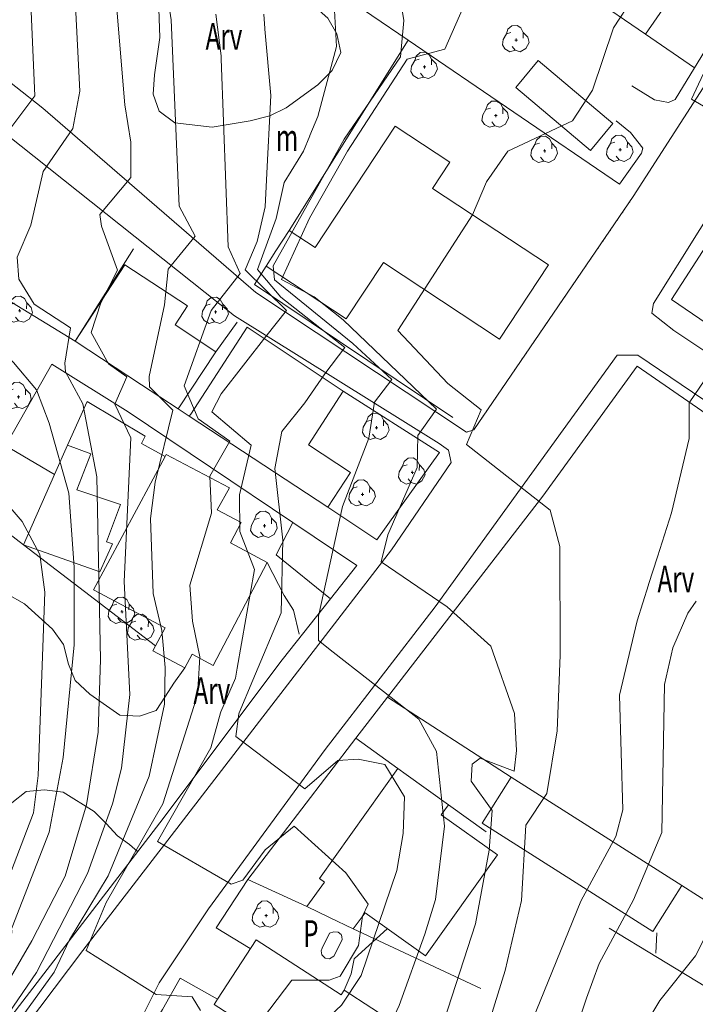
# Model space of a CAD drawing. Extents: x 733349 to 1468426, y 6941959 to 13886275.
# Drawn here: x 733723 to 733799, y 6942249 to 6942360 of the extents above; entities that cross this region are included whole.
import ezdxf

# ---------------------------------------------------------------- set-up
doc = ezdxf.new("R2010")
doc.units = 0
doc.header["$MEASUREMENT"] = 0
doc.linetypes.add('DOT', pattern=[0.25, 0, -0.25])
for name, color, linetype in [('CERCAS_MUROS', 7, 'Continuous'), ('CURV_INTER_TOP', 7, 'Continuous'), ('CURV_INTER_TOP (Construction)', 7, 'Continuous'), ('PISC_POCO_TOP', 7, 'Continuous'), ('VEGETACAO_TOP', 7, 'Continuous')]:
    doc.layers.add(name, color=color, linetype=linetype)
for name, color, linetype, lineweight in [('CURV_MESTRA_TOP', 7, 'Continuous', 0), ('EDIF_RES_TOP', 7, 'Continuous', 0), ('VIAS', 7, 'Continuous', 0)]:
    doc.layers.add(name, color=color, linetype=linetype, lineweight=lineweight)
doc.styles.add('Style-CHAR_FAST_FONT', font='CHAR_FAST_FONT.shx')

# ---------------------------------------------------------------- blocks, each defined once
blk = doc.blocks.new('25')
at = {"layer": 'VEGETACAO_TOP', "color": 62, "linetype": 'Continuous', "lineweight": 0}
for p, q in [((0.1999981366097927, -1.799983248114586), (0.09999906830489635, 1.599985092878342)), ((-1.199988825246692, -0.0999990701675415), (1.599985098466277, -0.0999990701675415))]:
    blk.add_line(p, q, dxfattribs=at)
at = {"layer": 'VEGETACAO_TOP', "color": 62, "linetype": 'Continuous', "lineweight": 0, "flags": 128}
for points in [[(7.999925494194031, 2.099980443716049), (8.199923631735146, 8.599919900298119), (5.399949708022177, 13.59987333416939), (1.09998975507915, 16.29984818398952), (-4.599957160651684, 15.99985098838806), (-9.199914319440722, 12.09988731145859), (-10.89989848714322, 6.899935737252235)], [(-5.79994598403573, 8.499920830130577), (-10.89989848714322, 6.899935737252235), (-14.59986402839422, 0.6999934762716293), (-15.39985657855868, -5.399949714541435), (-12.69988172408193, -9.899907812476158), (-6.899935740046203, -13.09987799823284), (-0.9999906877055764, -11.4998929053545)], [(-4.399959023110569, -7.19993294775486), (-0.9999906877055764, -11.4998929053545), (4.799955296330154, -13.09987799823284), (10.99989755451679, -9.699909672141075), (14.5998640274629, -2.599975794553757), (13.19987706560642, 3.299969255924225), (8.199923631735146, 8.599919900298119)]]:
    blk.add_lwpolyline(points, dxfattribs=at)

msp = doc.modelspace()

# ---------------------------------------------------------------- linework, layer by layer
at = {"layer": 'CERCAS_MUROS', "color": 30, "linetype": 'Continuous', "lineweight": 0}
for p, q in [((733735.3386942836, 6942334.170687698, 15.38), (733728.8086942837, 6942323.770687698, 15.38)), ((733746.9986942837, 6942325.920687698, 13.33), (733744.6086942836, 6942322.590687698, 13.33)), ((733722.9986942837, 6942300.900687698, 17.38), (733737.8286942837, 6942289.530687698, 17.38)), ((733763.9086942837, 6942283.770687698, 12.22), (733760.3786942837, 6942279.160687698, 12.22)), ((733760.3786942837, 6942279.160687698, 12.22), (733748.1986942837, 6942263.290687698, 12.22))]:
    msp.add_line(p, q, dxfattribs=at)
at = {"layer": 'CERCAS_MUROS', "color": 30, "linetype": 'Continuous', "lineweight": 0, "flags": 128}
for points, elevation in [([(733766.2486942837, 6942357.610687698), (733758.0586942837, 6942363.190687698), (733753.0986942836, 6942366.560687698), (733750.8686942837, 6942368.080687698), (733729.1986942837, 6942382.840687698), (733724.0286942837, 6942386.360687698), (733724.7386942836, 6942387.520687698), (733727.6386942837, 6942392.150687698), (733728.3786942837, 6942393.350687698), (733730.4086942837, 6942396.580687698), (733731.4686942836, 6942398.270687698), (733732.4786942836, 6942399.890687698)], 15.28), ([(733732.4786942836, 6942399.890687698), (733733.0786942837, 6942399.480687698), (733735.9186942837, 6942397.440687698), (733785.7586942837, 6942363.210687698), (733786.6686942837, 6942362.580687698), (733792.9286942837, 6942358.270687698), (733798.4386942837, 6942354.480687698)], 14.16), ([(733800.9886942836, 6942364.100687698), (733803.2686942837, 6942362.350687698), (733798.4386942837, 6942354.480687698)], 7.340000000000002), ([(733766.2486942837, 6942357.610687698), (733752.8686942837, 6942336.230687698), (733751.3586942836, 6942333.930687699), (733750.2786942837, 6942332.220687699), (733748.9686942836, 6942330.130687698), (733771.2686942837, 6942315.180687699)], 11.54), ([(733766.2486942837, 6942357.610687698), (733790.0286942837, 6942341.410687698), (733792.4886942836, 6942344.890687698), (733792.6486942837, 6942345.470687699), (733791.2686942837, 6942347.240687698), (733789.6386942837, 6942348.520687698)], 15.28), ([(733798.4386942837, 6942354.480687698), (733796.2686942837, 6942350.930687699), (733795.5286942837, 6942350.610687698), (733793.9686942836, 6942350.890687698), (733791.4086942837, 6942352.460687698)], 7.340000000000002), ([(733728.8086942837, 6942323.770687698), (733711.9586942837, 6942334.050687698), (733697.0586942837, 6942344.410687698)], 16.87), ([(733728.8086942837, 6942323.770687698), (733736.2486942837, 6942318.870687698), (733740.3686942837, 6942316.160687698), (733741.6286942837, 6942315.330687698), (733757.1986942837, 6942305.100687698), (733762.7286942836, 6942301.460687698), (733769.7786942837, 6942311.250687698), (733758.9186942837, 6942318.140687698)], 16.87), ([(733716.9086942837, 6942241.850687698), (733738.3186942837, 6942269.640687698), (733752.0786942837, 6942287.960687698), (733757.5186942837, 6942294.820687698), (733760.4686942836, 6942298.550687698), (733753.2586942837, 6942303.400687698), (733734.7386942836, 6942315.840687698), (733726.1586942837, 6942321.200687698), (733717.1586942837, 6942305.380687698)], 22.76), ([(733763.9086942837, 6942283.770687698), (733781.3786942837, 6942306.370687698), (733792.0186942837, 6942320.980687698), (733873.3386942836, 6942264.800687698), (733839.4786942836, 6942235.930687699), (733838.5686942837, 6942236.500687698), (733828.0786942837, 6942242.960687698), (733825.0486942837, 6942244.950687698)], 9.690000000000003), ([(733738.9086942837, 6942310.820687698), (733736.2386942836, 6942312.290687698), (733736.6686942837, 6942313.100687698), (733730.1286942837, 6942317.010687699), (733727.9386942837, 6942312.070687698), (733726.4886942836, 6942308.790687698), (733722.9986942837, 6942300.900687698)], 16.1), ([(733717.1586942837, 6942305.380687698), (733717.8186942837, 6942304.870687698), (733722.9986942837, 6942300.900687698)], 17.38), ([(733763.9086942837, 6942283.770687698), (733777.8486942836, 6942274.780687698), (733797.0386942837, 6942262.590687698), (733809.3786942837, 6942254.740687698), (733809.7286942836, 6942254.520687698)], 9.810000000000002), ([(733760.3786942837, 6942279.160687698), (733765.0886942836, 6942275.760687699), (733766.0286942837, 6942275.090687698), (733770.7786942837, 6942271.670687698), (733775.0086942837, 6942268.630687698)], 11.41), ([(733748.1986942837, 6942263.290687698), (733744.6386942837, 6942257.840687698), (733748.4886942836, 6942255.500687698)], 12.22), ([(733748.1986942837, 6942263.290687698), (733754.8486942836, 6942260.230687698), (733757.3986942837, 6942258.990687698), (733760.0786942837, 6942257.730687698), (733774.4386942837, 6942251.010687699)], 12.1), ([(733806.1886942837, 6942249.370687698), (733805.1686942837, 6942247.900687698), (733788.8486942836, 6942257.790687698)], 3.600000000000002), ([(733737.7786942837, 6942247.290687698), (733738.6186942837, 6942248.660687698), (733740.6186942837, 6942252.200687698), (733744.8086942837, 6942249.810687698)], 12.79)]:
    msp.add_lwpolyline(points, dxfattribs=dict(at, elevation=elevation))
at = {"layer": 'CURV_INTER_TOP', "color": 19, "linetype": 'Continuous', "lineweight": 0, "flags": 128}
for points, elevation in [([(733787.3286942837, 6942412.420687698), (733786.1686942837, 6942404.100687698), (733782.6586942837, 6942396.350687698), (733775.1386942837, 6942386.330687698), (733771.2186942836, 6942378.690687698), (733765.2986942837, 6942362.600687698), (733765.7686942837, 6942359.820687698), (733765.3786942837, 6942355.740687698), (733759.0386942837, 6942346.460687698), (733751.0686942837, 6942332.230687698), (733751.2286942836, 6942330.650687698), (733760.0386942837, 6942323.500687698), (733764.4186942837, 6942319.470687699), (733762.4786942836, 6942316.920687698), (733761.8286942837, 6942312.890687698), (733758.8586942836, 6942305.200687698), (733756.1486942837, 6942292.850687698), (733756.1586942837, 6942290.150687698), (733757.8186942837, 6942288.840687698)], 8.240000000000002), ([(733775.1986942837, 6942407.140687698), (733773.8586942836, 6942403.140687698), (733770.9086942837, 6942400.260687699), (733766.6386942837, 6942393.320687698), (733763.9886942836, 6942390.130687698), (733762.0986942836, 6942386.440687698), (733759.4786942836, 6942383.040687698), (733755.5286942837, 6942375.900687698), (733753.4986942837, 6942367.840687698), (733755.2686942837, 6942364.070687698), (733757.9686942836, 6942360.920687698), (733758.1886942837, 6942356.900687698), (733756.0986942836, 6942349.040687698), (733755.1786942837, 6942346.880687698)], 9.240000000000002), ([(733816.5386942837, 6942386.050687698), (733810.8686942837, 6942375.260687699), (733808.0386942837, 6942372.250687698), (733798.1286942837, 6942350.970687699), (733805.8386942836, 6942346.480687698), (733814.5886942836, 6942354.410687698), (733817.5686942837, 6942356.110687698), (733819.4386942837, 6942354.770687698), (733819.4086942837, 6942352.390687698), (733817.9886942836, 6942348.510687699), (733817.1686942837, 6942340.220687699), (733817.4186942837, 6942337.270687698), (733813.9686942836, 6942329.260687699), (733811.9486942837, 6942325.670687698), (733809.4486942837, 6942322.280687698), (733805.5086942837, 6942321.210687698), (733801.3186942837, 6942321.890687698), (733797.8386942836, 6942316.850687698), (733797.8686942837, 6942312.840687698), (733795.8786942837, 6942304.500687698), (733794.2886942837, 6942299.540687698)], 5.240000000000002), ([(733731.6086942836, 6942383.510687699), (733734.3686942837, 6942350.340687698), (733735.0486942837, 6942346.130687698), (733735.0686942837, 6942342.180687699), (733731.5686942837, 6942338.020687698), (733731.7386942836, 6942336.710687698), (733733.5686942837, 6942331.750687698), (733731.6886942837, 6942328.100687698), (733730.5786942837, 6942324.750687698), (733732.5386942837, 6942321.230687698), (733734.5886942836, 6942319.760687699), (733733.2486942837, 6942316.690687698), (733735.0686942837, 6942312.920687698), (733734.3086942837, 6942296.780687698), (733734.9286942837, 6942284.060687698), (733734.0186942837, 6942275.790687698), (733733.0086942837, 6942271.790687698), (733730.1686942837, 6942263.940687698), (733724.4286942837, 6942252.830687698), (733712.9286942837, 6942236.050687698)], 13.24), ([(733718.7686942837, 6942381.120687698), (733719.5486942837, 6942372.680687699), (733719.2686942837, 6942355.900687698), (733718.9586942837, 6942354.940687698), (733715.8386942836, 6942350.920687698), (733715.8886942837, 6942346.690687698), (733714.7786942837, 6942338.140687698), (733712.0686942837, 6942335.160687698), (733707.9886942836, 6942335.790687698), (733704.3686942837, 6942334.220687699), (733701.9886942836, 6942331.140687698), (733701.0186942837, 6942327.060687698), (733701.0686942837, 6942323.050687698), (733703.4286942837, 6942319.740687698), (733707.0186942837, 6942317.410687698), (733713.0786942837, 6942311.680687699), (733720.0786942837, 6942306.660687698), (733722.8286942837, 6942303.520687698), (733724.8386942836, 6942299.810687698), (733725.3686942837, 6942295.560687698), (733724.6386942837, 6942274.960687698), (733724.1186942837, 6942270.780687698), (733721.1486942837, 6942263.000687698), (733719.5486942837, 6942259.970687699)], 16.24), ([(733727.2586942837, 6942380.980687698), (733728.6986942837, 6942364.450687698), (733729.3186942837, 6942351.880687698), (733728.5486942837, 6942347.670687698), (733725.1886942837, 6942342.830687698), (733723.7986942837, 6942336.800687698), (733722.2886942837, 6942333.230687698), (733722.4486942837, 6942330.740687698), (733724.1686942837, 6942327.940687698), (733728.2586942837, 6942325.280687698), (733727.6186942837, 6942321.320687698), (733727.7086942837, 6942320.310687698), (733729.6386942837, 6942316.740687698), (733731.2286942836, 6942308.510687699), (733731.6586942837, 6942287.990687698), (733731.3786942837, 6942279.820687698), (733730.0686942837, 6942271.660687698), (733727.6686942837, 6942263.660687698), (733723.9186942837, 6942256.390687698), (733713.4986942837, 6942238.550687698)], 14.24), ([(733722.9986942837, 6942380.700687698), (733724.2586942837, 6942351.340687698), (733720.5386942837, 6942346.390687698), (733717.6186942837, 6942334.790687698), (733716.1586942837, 6942330.990687698), (733715.7486942837, 6942326.950687698), (733721.8686942837, 6942321.390687698), (733724.4286942837, 6942318.310687698), (733725.8786942837, 6942314.550687698), (733728.0986942836, 6942306.680687699), (733728.6886942837, 6942298.390687698), (733728.6986942837, 6942289.660687698), (733727.4486942837, 6942276.990687698), (733725.8786942837, 6942268.610687698), (733721.4586942837, 6942257.250687698), (733719.7086942837, 6942253.620687698), (733715.0286942837, 6942246.730687698)], 15.24), ([(733791.5586942837, 6942362.390687698), (733789.3586942836, 6942358.980687698), (733786.9786942836, 6942351.970687699), (733784.7286942836, 6942348.540687698), (733777.4386942837, 6942345.110687698), (733775.0586942837, 6942341.670687698), (733773.4686942836, 6942337.980687698), (733765.0786942837, 6942324.990687698), (733770.7086942837, 6942319.020687698), (733774.4586942837, 6942316.070687698), (733772.7986942837, 6942312.170687698), (733782.2286942836, 6942304.790687698), (733783.3186942837, 6942300.700687698), (733783.3586942836, 6942288.490687698), (733782.9886942836, 6942279.970687699), (733781.8286942837, 6942272.950687698), (733779.4686942836, 6942269.380687698), (733778.9886942836, 6942260.910687698), (733777.1486942837, 6942253.040687698), (733774.6686942837, 6942245.050687698)], 6.240000000000002), ([(733750.1386942837, 6942358.840687698), (733750.7886942837, 6942351.390687698), (733750.6786942837, 6942349.160687698)], 10.24), ([(733745.2186942836, 6942355.520687698), (733746.0086942837, 6942334.370687698), (733747.3386942836, 6942331.370687698), (733744.1086942836, 6942327.230687698), (733741.0386942837, 6942318.760687699), (733742.6386942837, 6942315.030687698), (733746.2086942837, 6942312.520687698), (733743.9286942837, 6942308.610687698), (733744.1286942837, 6942304.450687698), (733741.6986942837, 6942296.370687698), (733742.0086942837, 6942292.300687698), (733742.8186942837, 6942288.290687698), (733742.7386942836, 6942287.010687699)], 11.24), ([(733750.4286942837, 6942344.160687698), (733750.1586942837, 6942338.860687698), (733749.2586942837, 6942334.970687699), (733747.8986942837, 6942331.780687698), (733752.5686942837, 6942327.230687698), (733750.2486942837, 6942324.300687698), (733745.1986942837, 6942317.870687698), (733744.1686942837, 6942315.820687698), (733748.5786942837, 6942312.080687698), (733747.2786942837, 6942306.520687698), (733747.2986942837, 6942302.370687698), (733748.9786942836, 6942298.130687698), (733747.0086942837, 6942287.010687699)], 10.24), ([(733753.8686942837, 6942344.160687698), (733752.3086942837, 6942341.590687698), (733751.4186942837, 6942337.560687698), (733749.3186942837, 6942331.820687698), (733751.9186942837, 6942328.720687699), (733759.1286942837, 6942323.070687698), (733756.8786942837, 6942320.100687698), (733754.6386942837, 6942316.860687698), (733752.0386942837, 6942313.610687698), (733751.2586942837, 6942309.480687698), (733752.1686942837, 6942301.410687698), (733751.9486942837, 6942293.230687698), (733748.7786942837, 6942285.680687699)], 9.240000000000002), ([(733821.7086942837, 6942301.830687698), (733821.2986942837, 6942301.200687698), (733817.2086942837, 6942301.230687698), (733813.6486942837, 6942299.390687698), (733810.2286942836, 6942296.980687698), (733807.4886942836, 6942293.680687699), (733804.0186942837, 6942286.220687699), (733801.3486942836, 6942278.130687698), (733801.2186942836, 6942270.100687698), (733802.2786942837, 6942261.980687698), (733798.5586942837, 6942254.680687699), (733794.5586942837, 6942249.670687698), (733790.3386942836, 6942242.690687698), (733786.9286942837, 6942235.360687698), (733781.8886942837, 6942219.220687699), (733779.9386942837, 6942217.690687698), (733779.9286942837, 6942216.300687698)], 3.240000000000002), ([(733793.2886942837, 6942296.390687698), (733791.9886942836, 6942292.360687698), (733790.0286942837, 6942283.980687698), (733790.3886942837, 6942271.110687698), (733789.6186942837, 6942268.120687698), (733785.6686942837, 6942260.820687698), (733779.6986942837, 6942246.190687698)], 5.240000000000002), ([(733798.6486942837, 6942294.540687698), (733797.6886942837, 6942293.220687699), (733795.9986942837, 6942289.300687698), (733795.0886942836, 6942285.200687698), (733794.7686942837, 6942268.560687698), (733791.5886942836, 6942261.000687698), (733787.7186942836, 6942253.820687698), (733786.3086942837, 6942249.940687698), (733785.0486942837, 6942246.190687698)], 4.240000000000002), ([(733761.7586942837, 6942285.760687699), (733767.4486942837, 6942281.300687698), (733769.4286942837, 6942277.640687698), (733770.3186942837, 6942269.280687698), (733769.3286942837, 6942261.020687698), (733768.1086942836, 6942257.110687698), (733765.2286942836, 6942249.120687698), (733761.7586942837, 6942241.600687698), (733758.8786942837, 6942238.770687698), (733756.2086942837, 6942235.330687698), (733753.0986942836, 6942227.740687698), (733750.7086942837, 6942219.690687698), (733747.7186942836, 6942216.760687699), (733745.0886942836, 6942215.820687698), (733745.0886942836, 6942215.380687698)], 8.240000000000002), ([(733741.9086942837, 6942282.010687699), (733738.6386942837, 6942271.760687699), (733732.2786942837, 6942260.670687698), (733730.0486942837, 6942255.290687698), (733737.8986942837, 6942250.360687698), (733741.9486942837, 6942250.090687698), (733742.8886942837, 6942248.540687698)], 11.24), ([(733747.2386942836, 6942282.010687699), (733747.1886942837, 6942281.900687698), (733746.8786942837, 6942279.340687698), (733754.6086942836, 6942273.450687698), (733758.3386942836, 6942276.650687698), (733760.6086942836, 6942276.790687698), (733763.6086942836, 6942276.180687699), (733765.8486942836, 6942272.550687698), (733765.6686942837, 6942268.460687698), (733764.9586942837, 6942264.300687698), (733760.9486942837, 6942252.490687698), (733758.7586942837, 6942249.130687698), (733755.8186942837, 6942246.400687698), (733752.3286942837, 6942245.210687698), (733748.7586942837, 6942237.780687698), (733746.2486942837, 6942230.080687698), (733743.1486942837, 6942222.220687699), (733741.4186942837, 6942218.490687698), (733739.4086942837, 6942216.200687698), (733739.3886942837, 6942209.650687698), (733738.4686942836, 6942208.830687698), (733737.8486942836, 6942207.980687698), (733736.0386942837, 6942207.420687698)], 9.240000000000002), ([(733745.1386942837, 6942282.010687699), (733744.0386942837, 6942278.080687698), (733738.0686942837, 6942267.550687698), (733746.3486942836, 6942262.750687698), (733747.6386942837, 6942263.210687698), (733750.1586942837, 6942266.590687698), (733753.4386942837, 6942269.270687698), (733759.2486942837, 6942264.030687698), (733761.7386942836, 6942260.510687699), (733761.1186942837, 6942259.140687698), (733760.6486942837, 6942255.860687698), (733758.5986942836, 6942252.420687698), (733757.3486942836, 6942251.970687699), (733753.1786942837, 6942251.960687698), (733748.1986942837, 6942245.430687699)], 10.24)]:
    msp.add_lwpolyline(points, dxfattribs=dict(at, elevation=elevation))
at = {"layer": 'CURV_INTER_TOP (Construction)', "color": 19, "linetype": 'Continuous', "lineweight": 0}
for p, q in [((733750.0086942837, 6942360.520687698, 10.24), (733750.1386942837, 6942358.920687698, 10.24)), ((733750.1386942837, 6942358.920687698, 10.24), (733750.1386942837, 6942358.880687698, 10.24)), ((733750.1386942837, 6942358.880687698, 10.24), (733750.1386942837, 6942358.840687698, 10.24)), ((733750.6786942837, 6942349.160687698, 10.24), (733750.4286942837, 6942344.160687698, 10.24)), ((733755.1786942837, 6942346.880687698, 9.240000000000002), (733755.1786942837, 6942346.870687698, 9.240000000000002)), ((733755.1786942837, 6942346.870687698, 9.240000000000002), (733755.1786942837, 6942346.860687698, 9.240000000000002)), ((733794.2886942837, 6942299.540687698, 5.240000000000002), (733793.2886942837, 6942296.410687698, 5.240000000000002)), ((733793.2886942837, 6942296.410687698, 5.240000000000002), (733793.2886942837, 6942296.400687698, 5.240000000000002)), ((733793.2886942837, 6942296.400687698, 5.240000000000002), (733793.2886942837, 6942296.390687698, 5.240000000000002)), ((733757.8186942837, 6942288.840687698, 8.240000000000002), (733757.8286942837, 6942288.840687698, 8.240000000000002)), ((733757.8286942837, 6942288.840687698, 8.240000000000002), (733761.7586942837, 6942285.760687699, 8.240000000000002)), ((733748.7786942837, 6942285.680687699, 9.240000000000002), (733747.2386942836, 6942282.010687699, 9.240000000000002))]:
    msp.add_line(p, q, dxfattribs=at)
at = {"layer": 'CURV_INTER_TOP (Construction)', "color": 19, "linetype": 'Continuous', "lineweight": 0, "flags": 128}
for points, elevation in [([(733744.5986942836, 6942360.520687698), (733745.2086942837, 6942355.840687698), (733745.2186942836, 6942355.520687698)], 11.24), ([(733755.1786942837, 6942346.860687698), (733754.4586942837, 6942345.140687698), (733753.8686942837, 6942344.160687698)], 9.240000000000002), ([(733742.7386942836, 6942287.010687699), (733742.5486942837, 6942284.020687698), (733741.9086942837, 6942282.010687699)], 11.24), ([(733747.0086942837, 6942287.010687699), (733746.8086942837, 6942285.910687698), (733745.1686942837, 6942282.130687698), (733745.1386942837, 6942282.010687699)], 10.24)]:
    msp.add_lwpolyline(points, dxfattribs=dict(at, elevation=elevation))
at = {"layer": 'CURV_MESTRA_TOP', "color": 32, "linetype": 'Continuous'}
for points, elevation in [([(733737.3686942837, 6942393.430687699), (733736.6986942837, 6942381.060687698), (733737.0186942837, 6942376.760687699), (733739.5986942836, 6942359.900687698), (733740.5086942837, 6942338.930687699), (733742.2786942837, 6942335.590687698), (733739.2386942836, 6942331.870687698), (733738.8286942837, 6942327.840687698), (733737.0986942836, 6942319.820687698), (733737.1586942837, 6942318.630687698), (733739.7686942837, 6942316.020687698), (733737.7786942837, 6942307.920687698), (733737.2786942837, 6942303.860687698), (733737.5786942837, 6942295.430687699), (733738.5386942837, 6942291.250687698), (733738.9286942837, 6942287.090687698), (733738.8586942836, 6942282.990687698), (733737.1186942837, 6942274.890687698), (733732.4886942836, 6942263.690687698), (733728.1386942837, 6942256.500687698), (733726.4286942837, 6942252.860687698), (733716.0286942837, 6942238.470687699), (733724.0386942837, 6942234.200687698)], 12.24), ([(733779.0386942837, 6942376.280687698), (733770.3886942837, 6942356.590687698), (733766.1386942837, 6942355.450687698), (733759.4386942837, 6942345.120687698), (733755.1686942837, 6942337.610687698), (733751.9886942836, 6942330.720687699), (733755.6586942837, 6942328.760687699), (733758.9286942837, 6942326.160687698), (733769.4186942837, 6942316.120687698), (733767.3286942837, 6942313.170687698), (733767.2686942837, 6942309.580687698), (733763.9786942836, 6942302.000687698), (733763.2086942837, 6942298.980687698), (733770.6486942837, 6942293.900687698), (733775.5486942837, 6942289.510687699), (733778.2186942836, 6942281.930687699), (733778.4486942837, 6942277.760687699), (733778.1786942837, 6942275.440687698), (733774.3586942836, 6942276.910687698), (733773.4286942837, 6942276.240687698), (733773.3486942836, 6942274.330687698), (733775.6786942837, 6942271.030687698), (733775.3486942836, 6942266.560687698), (733773.8186942837, 6942258.300687698), (733769.8286942837, 6942246.040687698)], 7.24)]:
    msp.add_lwpolyline(points, dxfattribs=dict(at, elevation=elevation))
at = {"layer": 'CURV_MESTRA_TOP', "color": 32, "linetype": 'Continuous', "lineweight": 0, "flags": 128}
for points, elevation in [([(733737.3686942837, 6942393.430687699), (733736.6986942837, 6942381.060687698), (733737.0186942837, 6942376.760687699), (733739.5986942836, 6942359.900687698), (733740.5086942837, 6942338.930687699), (733742.2786942837, 6942335.590687698), (733739.2386942836, 6942331.870687698), (733738.8286942837, 6942327.840687698), (733737.0986942836, 6942319.820687698), (733737.1586942837, 6942318.630687698), (733739.7686942837, 6942316.020687698), (733737.7786942837, 6942307.920687698), (733737.2786942837, 6942303.860687698), (733737.5786942837, 6942295.430687699), (733738.5386942837, 6942291.250687698), (733738.9286942837, 6942287.090687698), (733738.8586942836, 6942282.990687698), (733737.1186942837, 6942274.890687698), (733732.4886942836, 6942263.690687698), (733728.1386942837, 6942256.500687698), (733726.4286942837, 6942252.860687698), (733716.0286942837, 6942238.470687699), (733724.0386942837, 6942234.200687698)], 12.24), ([(733779.0386942837, 6942376.280687698), (733770.3886942837, 6942356.590687698), (733766.1386942837, 6942355.450687698), (733759.4386942837, 6942345.120687698), (733755.1686942837, 6942337.610687698), (733751.9886942836, 6942330.720687699), (733755.6586942837, 6942328.760687699), (733758.9286942837, 6942326.160687698), (733769.4186942837, 6942316.120687698), (733767.3286942837, 6942313.170687698), (733767.2686942837, 6942309.580687698), (733763.9786942836, 6942302.000687698), (733763.2086942837, 6942298.980687698), (733770.6486942837, 6942293.900687698), (733775.5486942837, 6942289.510687699), (733778.2186942836, 6942281.930687699), (733778.4486942837, 6942277.760687699), (733778.1786942837, 6942275.440687698), (733774.3586942836, 6942276.910687698), (733773.4286942837, 6942276.240687698), (733773.3486942836, 6942274.330687698), (733775.6786942837, 6942271.030687698), (733775.3486942836, 6942266.560687698), (733773.8186942837, 6942258.300687698), (733769.8286942837, 6942246.040687698)], 7.240000000000002)]:
    msp.add_lwpolyline(points, dxfattribs=dict(at, elevation=elevation))
at = {"layer": 'EDIF_RES_TOP', "linetype": 'Continuous', "elevation": -2.76}
for points in [[(733785.7586942837, 6942363.210687698), (733787.5586942837, 6942365.850687698), (733784.5286942837, 6942367.930687699), (733787.4686942836, 6942372.220687699), (733797.6886942837, 6942365.190687698), (733792.9286942837, 6942358.270687698), (733786.6686942837, 6942362.580687698)], [(733778.3386942836, 6942352.290687698), (733780.8786942837, 6942355.310687698), (733789.2786942837, 6942348.220687699), (733786.7386942836, 6942345.200687698)], [(733750.2786942837, 6942332.220687699), (733751.3586942836, 6942333.930687699), (733752.8686942837, 6942336.230687698), (733755.7986942837, 6942334.300687698), (733764.7886942837, 6942347.940687698), (733770.9386942837, 6942343.880687698), (733768.9986942837, 6942340.930687699), (733782.0186942837, 6942332.350687698), (733776.5186942837, 6942324.000687698), (733763.4586942837, 6942332.610687698), (733759.2886942837, 6942326.280687698)], [(733799.7786942837, 6942334.480687698), (733808.2986942837, 6942328.940687698), (733808.9686942836, 6942329.970687699), (733810.5086942837, 6942329.010687699), (733812.3486942836, 6942327.870687698), (733811.4186942837, 6942326.430687699), (733818.1786942837, 6942321.980687698), (733815.3886942837, 6942317.820687698), (733814.5586942837, 6942318.420687698), (733812.7186942836, 6942315.450687698), (733808.5586942837, 6942318.150687698), (733809.3386942836, 6942319.270687698), (733795.8586942836, 6942328.450687698)], [(733728.8086942837, 6942323.770687698), (733734.3886942837, 6942332.360687698), (733741.4286942837, 6942327.740687698), (733740.0286942837, 6942325.600687698), (733744.6086942836, 6942322.590687698), (733740.3686942837, 6942316.160687698), (733736.2486942837, 6942318.870687698)], [(733741.6286942837, 6942315.330687698), (733741.7886942837, 6942315.570687698), (733748.1386942837, 6942325.350687698), (733758.9186942837, 6942318.140687698), (733755.0486942837, 6942312.130687698), (733759.7786942837, 6942309.010687699), (733757.1986942837, 6942305.100687698)], [(733717.8186942837, 6942304.870687698), (733721.4486942837, 6942311.760687699), (733726.4886942836, 6942308.790687698), (733722.9986942837, 6942300.900687698)], [(733722.9986942837, 6942300.900687698), (733726.4886942836, 6942308.790687698), (733727.9386942837, 6942312.070687698), (733730.5686942837, 6942311.100687698), (733728.9986942837, 6942307.050687698), (733733.8986942837, 6942305.430687699), (733732.3186942837, 6942301.240687698), (733732.9986942837, 6942301.010687699), (733731.5786942837, 6942297.840687698)], [(733737.8286942837, 6942289.530687698), (733738.8986942837, 6942291.550687698), (733730.8486942836, 6942295.830687698), (733738.9086942837, 6942310.820687698), (733739.0186942837, 6942311.020687698), (733746.1586942837, 6942307.280687698), (733744.7486942837, 6942304.810687698), (733747.4486942837, 6942303.390687698), (733746.2486942837, 6942301.120687698), (733750.3986942837, 6942298.900687698), (733744.3186942837, 6942287.330687698), (733741.9486942837, 6942288.590687698), (733741.1286942837, 6942287.060687698), (733737.5286942837, 6942288.970687699)], [(733753.2586942837, 6942303.400687698), (733760.4686942836, 6942298.550687698), (733757.5186942837, 6942294.820687698), (733751.3986942837, 6942299.750687698)], [(733754.8486942836, 6942260.230687698), (733756.8186942837, 6942262.990687698), (733756.2586942837, 6942263.390687698), (733765.0886942836, 6942275.760687699), (733766.0286942837, 6942275.090687698), (733770.7786942837, 6942271.670687698), (733769.9586942837, 6942270.550687698), (733776.2786942837, 6942266.040687698), (733768.1886942837, 6942254.690687698), (733761.4086942837, 6942259.520687698), (733760.0786942837, 6942257.730687698), (733757.3986942837, 6942258.990687698)], [(733777.8486942836, 6942274.780687698), (733797.0386942837, 6942262.590687698), (733793.7586942837, 6942257.420687698), (733774.5686942837, 6942269.610687698)], [(733744.4386942837, 6942249.240687698), (733744.8086942837, 6942249.810687698), (733749.1386942837, 6942256.500687698), (733758.6986942837, 6942250.310687698), (733759.0386942837, 6942250.830687698), (733765.2686942837, 6942246.800687698), (733764.0186942837, 6942244.880687698), (733762.7786942837, 6942245.680687699), (733758.9786942836, 6942239.830687698), (733749.6186942837, 6942245.890687698)]]:
    msp.add_lwpolyline(points, close=True, dxfattribs=at)
at = {"layer": 'EDIF_RES_TOP', "color": 5, "linetype": 'Continuous', "lineweight": 0, "elevation": -2.759999999999998, "flags": 128}
for points in [[(733785.7586942837, 6942363.210687698), (733787.5586942837, 6942365.850687698), (733784.5286942837, 6942367.930687699), (733787.4686942836, 6942372.220687699), (733797.6886942837, 6942365.190687698), (733792.9286942837, 6942358.270687698), (733786.6686942837, 6942362.580687698)], [(733750.2786942837, 6942332.220687699), (733751.3586942836, 6942333.930687699), (733752.8686942837, 6942336.230687698), (733755.7986942837, 6942334.300687698), (733764.7886942837, 6942347.940687698), (733770.9386942837, 6942343.880687698), (733768.9986942837, 6942340.930687699), (733782.0186942837, 6942332.350687698), (733776.5186942837, 6942324.000687698), (733763.4586942837, 6942332.610687698), (733759.2886942837, 6942326.280687698)], [(733799.7786942837, 6942334.480687698), (733808.2986942837, 6942328.940687698), (733808.9686942836, 6942329.970687699), (733810.5086942837, 6942329.010687699), (733812.3486942836, 6942327.870687698), (733811.4186942837, 6942326.430687699), (733818.1786942837, 6942321.980687698), (733815.3886942837, 6942317.820687698), (733814.5586942837, 6942318.420687698), (733812.7186942836, 6942315.450687698), (733808.5586942837, 6942318.150687698), (733809.3386942836, 6942319.270687698), (733795.8586942836, 6942328.450687698)], [(733728.8086942837, 6942323.770687698), (733734.3886942837, 6942332.360687698), (733741.4286942837, 6942327.740687698), (733740.0286942837, 6942325.600687698), (733744.6086942836, 6942322.590687698), (733740.3686942837, 6942316.160687698), (733736.2486942837, 6942318.870687698)], [(733741.6286942837, 6942315.330687698), (733741.7886942837, 6942315.570687698), (733748.1386942837, 6942325.350687698), (733758.9186942837, 6942318.140687698), (733755.0486942837, 6942312.130687698), (733759.7786942837, 6942309.010687699), (733757.1986942837, 6942305.100687698)], [(733722.9986942837, 6942300.900687698), (733726.4886942836, 6942308.790687698), (733727.9386942837, 6942312.070687698), (733730.5686942837, 6942311.100687698), (733728.9986942837, 6942307.050687698), (733733.8986942837, 6942305.430687699), (733732.3186942837, 6942301.240687698), (733732.9986942837, 6942301.010687699), (733731.5786942837, 6942297.840687698)], [(733737.8286942837, 6942289.530687698), (733738.8986942837, 6942291.550687698), (733730.8486942836, 6942295.830687698), (733738.9086942837, 6942310.820687698), (733739.0186942837, 6942311.020687698), (733746.1586942837, 6942307.280687698), (733744.7486942837, 6942304.810687698), (733747.4486942837, 6942303.390687698), (733746.2486942837, 6942301.120687698), (733750.3986942837, 6942298.900687698), (733744.3186942837, 6942287.330687698), (733741.9486942837, 6942288.590687698), (733741.1286942837, 6942287.060687698), (733737.5286942837, 6942288.970687699)], [(733754.8486942836, 6942260.230687698), (733756.8186942837, 6942262.990687698), (733756.2586942837, 6942263.390687698), (733765.0886942836, 6942275.760687699), (733766.0286942837, 6942275.090687698), (733770.7786942837, 6942271.670687698), (733769.9586942837, 6942270.550687698), (733776.2786942837, 6942266.040687698), (733768.1886942837, 6942254.690687698), (733761.4086942837, 6942259.520687698), (733760.0786942837, 6942257.730687698), (733757.3986942837, 6942258.990687698)], [(733744.4386942837, 6942249.240687698), (733744.8086942837, 6942249.810687698), (733749.1386942837, 6942256.500687698), (733758.6986942837, 6942250.310687698), (733759.0386942837, 6942250.830687698), (733765.2686942837, 6942246.800687698), (733764.0186942837, 6942244.880687698), (733762.7786942837, 6942245.680687699), (733758.9786942836, 6942239.830687698), (733749.6186942837, 6942245.890687698)]]:
    msp.add_lwpolyline(points, close=True, dxfattribs=at)
at = {"layer": 'EDIF_RES_TOP', "color": 5, "linetype": 'Continuous', "lineweight": 0}
for points in [[(733778.3386942836, 6942352.290687698, -2.759999999999998), (733780.8786942837, 6942355.310687698, -2.759999999999998), (733789.2786942837, 6942348.220687699, -2.759999999999998), (733786.7386942836, 6942345.200687698, -2.759999999999998)], [(733717.8186942837, 6942304.870687698, -2.759999999999998), (733721.4486942837, 6942311.760687699, -2.759999999999998), (733726.4886942836, 6942308.790687698, -2.759999999999998), (733722.9986942837, 6942300.900687698, -2.759999999999998)], [(733753.2586942837, 6942303.400687698, -2.759999999999998), (733760.4686942836, 6942298.550687698, -2.759999999999998), (733757.5186942837, 6942294.820687698, -2.759999999999998), (733751.3986942837, 6942299.750687698, -2.759999999999998)], [(733777.8486942836, 6942274.780687698, -2.759999999999998), (733797.0386942837, 6942262.590687698, -2.759999999999998), (733793.7586942837, 6942257.420687698, -2.759999999999998), (733774.5686942837, 6942269.610687698, -2.759999999999998)]]:
    msp.add_3dface(points, dxfattribs=at)
at = {"layer": 'PISC_POCO_TOP', "color": 172, "linetype": 'Continuous', "lineweight": 0, "elevation": 10.83, "flags": 128}
msp.add_lwpolyline([(733756.5686942837, 6942255.570687698), (733757.3986942837, 6942257.250687698), (733757.8686942837, 6942257.380687698), (733758.3686942837, 6942257.350687698), (733758.7086942837, 6942257.090687698), (733758.7986942837, 6942256.850687698), (733758.8286942837, 6942256.480687698), (733757.8986942837, 6942254.650687698), (733757.3886942837, 6942254.350687698), (733756.9086942837, 6942254.420687698), (733756.5186942837, 6942254.820687698), (733756.4686942836, 6942255.250687698)], close=True, dxfattribs=at)
at = {"layer": 'VEGETACAO_TOP', "color": 3, "linetype": 'Continuous', "lineweight": 0, "extrusion": (-0.0001936877173024906, -0.004396711182766536, 0.9999903156610287), "elevation": -30659.83711109504, "flags": 128}
msp.add_lwpolyline([(733794.2059738846, 6942189.558536761), (733794.1059719496, 6942187.288514818)], dxfattribs=at)
at = {"layer": 'VEGETACAO_TOP', "color": 3, "linetype": 'Continuous', "lineweight": 0}
for points in [[(733752.5786942837, 6942366.920687698, 11.9), (733752.6986942837, 6942364.820687698, 11.75), (733753.9486942837, 6942363.010687699, 11.75), (733757.1986942837, 6942360.060687698, 11.75), (733758.2186942836, 6942358.310687698, 11.74), (733758.6586942837, 6942356.200687698, 11.74), (733757.7086942837, 6942354.200687698, 11.74), (733756.0986942836, 6942352.570687698, 11.74), (733752.5086942837, 6942350.010687699, 11.88), (733750.6786942837, 6942349.100687698, 12.79), (733748.4786942836, 6942348.540687698, 13.55), (733744.2186942836, 6942347.830687698, 13.71), (733739.9886942836, 6942348.320687698, 13.76), (733738.2286942836, 6942349.630687698, 13.96), (733737.5686942837, 6942351.540687698, 14.34), (733737.7286942836, 6942353.710687698, 14.58), (733738.3086942837, 6942357.890687698, 14.41), (733738.0786942837, 6942364.360687698, 14.41), (733739.0386942837, 6942368.550687698, 14.09), (733740.0386942837, 6942370.320687698, 13.89), (733743.8686942837, 6942372.620687698, 12.8)], [(733708.4386942837, 6942298.480687698, 22.97), (733709.3586942836, 6942300.400687698, 23.04), (733711.0586942837, 6942301.760687699, 23.02), (733713.0686942837, 6942301.320687698, 23.01), (733714.9286942837, 6942300.290687698, 22.98), (733718.1486942837, 6942297.600687698, 21.57), (733721.1086942836, 6942295.380687698, 19.82), (733723.1086942836, 6942294.250687698, 19.7), (733726.2486942837, 6942291.390687698, 19.69), (733727.4886942836, 6942289.700687698, 19.69), (733728.0386942837, 6942287.490687698, 19.5), (733728.8086942837, 6942285.630687698, 18.68), (733730.4386942837, 6942284.100687698, 18.14), (733733.8286942837, 6942281.760687699, 17.14), (733736.0186942837, 6942281.620687698, 16.74), (733737.9186942837, 6942282.260687699, 16.73), (733738.9586942837, 6942283.870687698, 16.03), (733739.8786942837, 6942285.320687698, 14.94), (733741.1286942837, 6942287.060687698, 15.21)], [(733750.3986942837, 6942298.900687698, 14.2), (733752.3186942837, 6942295.180687699, 11.94), (733753.3586942836, 6942293.550687698, 11.42), (733753.9886942836, 6942290.860687698, 10.72)], [(733735.8186942837, 6942266.430687699, 12.3), (733734.8986942837, 6942267.190687698, 14), (733733.5486942837, 6942268.190687698, 15.22), (733732.2886942837, 6942269.580687698, 16.24), (733730.9286942837, 6942270.900687698, 16.92), (733727.4386942837, 6942273.070687698, 18.03), (733725.3586942836, 6942273.340687698, 18.74), (733723.2986942837, 6942273.180687699, 19.1), (733721.6786942837, 6942271.890687698, 19.73), (733720.8486942836, 6942269.970687699, 20.15), (733720.3986942837, 6942265.500687698, 20.2), (733720.5786942837, 6942263.440687698, 20.18), (733721.1486942837, 6942261.470687699, 20), (733721.5386942837, 6942259.540687698, 19.46), (733721.6886942837, 6942257.330687698, 19.22), (733720.9486942837, 6942253.070687698, 18.62), (733718.5386942837, 6942249.680687699, 18.18), (733717.2686942837, 6942248.230687698, 17.63), (733715.7586942837, 6942246.800687698, 17.48), (733714.1486942837, 6942245.520687698, 17.87), (733712.3486942836, 6942244.400687698, 17.82), (733708.3886942837, 6942243.310687698, 17.98), (733706.3586942836, 6942243.240687698, 17.98), (733704.7786942837, 6942243.670687698, 17.98)], [(733759.0386942837, 6942250.830687698, 13.61), (733759.8286942837, 6942252.680687699, 13.26), (733760.1786942837, 6942254.360687698, 13.24), (733763.9386942837, 6942257.760687699, 13.24)]]:
    msp.add_polyline3d(points, dxfattribs=at)
at = {"layer": 'VIAS', "linetype": 'DOT', "extrusion": (-0.01662441673900736, 0.0498732501153847, 0.9986171877606634), "elevation": 334043.6560163476}
msp.add_lwpolyline([(-2891496.475539772, -6345250.033079799), (-2891471.180480757, -6345230.820974517), (-2891470.326665789, -6345230.820974517)], dxfattribs=at)
at = {"layer": 'VIAS', "color": 1, "linetype": 'Continuous', "lineweight": 0, "extrusion": (-0.0166244166745341, 0.04987325002360231, 0.9986171877663207), "elevation": 334043.6554264736, "flags": 128}
msp.add_lwpolyline([(-2891496.47165508, -6345250.034881088), (-2891471.176596077, -6345230.82277579), (-2891470.322781109, -6345230.82277579)], dxfattribs=at)
at = {"layer": 'VIAS', "linetype": 'Continuous'}
for points in [[(733791.5586942837, 6942340.020687698, 5.460000000000001), (733818.9686942836, 6942382.600687698, 4.31), (733826.0186942837, 6942396.440687698, 4.09), (733855.6086942836, 6942464.930687699, 3.5), (733862.7786942837, 6942481.370687698, 3.79), (733870.3686942837, 6942497.050687698, 4.390000000000001), (733873.9686942836, 6942503.200687698, 4.51), (733880.5286942837, 6942512.730687698, 5.119999999999999), (733888.9886942836, 6942522.850687698, 6.030000000000001), (733894.3786942837, 6942528.030687698, 6.51), (733894.2186942836, 6942529.010687699, 6.710000000000001), (733892.9186942837, 6942529.750687698, 7.390000000000001), (733890.6586942837, 6942529.690687698, 7.720000000000001), (733881.7886942837, 6942526.340687698, 9.35), (733869.5786942837, 6942521.590687698, 10.96), (733858.9986942837, 6942518.610687698, 12.14), (733855.2786942837, 6942517.960687698, 12.57), (733849.3186942837, 6942517.950687698, 13.73), (733846.6986942837, 6942518.590687698, 14.09), (733844.0186942837, 6942520.020687698, 14.69)], [(733736.0486942837, 6942247.240687698, 11.41), (733738.2486942837, 6942251.640687698, 11.24), (733743.7786942837, 6942259.980687698, 10.61), (733756.9086942837, 6942277.880687698, 9.24), (733769.2986942837, 6942293.930687699, 7.66), (733789.7586942837, 6942322.210687698, 6.040000000000001), (733792.0786942837, 6942322.200687698, 5.75), (733835.0986942836, 6942293.100687698, 2.19), (733868.6486942837, 6942269.630687698, -0.3000000000000003), (733871.3386942836, 6942273.640687698, -0.2600000000000002), (733832.3286942837, 6942300.830687698, 2.66), (733796.1186942837, 6942324.970687699, 5.59), (733793.6386942837, 6942326.910687698, 5.4), (733793.8386942836, 6942328.010687699, 5.360000000000001), (733814.6786942837, 6942361.280687698, 4.94), (733821.7086942837, 6942372.400687698, 4.369999999999999), (733834.0486942837, 6942393.360687698, 3.91), (733842.6386942837, 6942414.270687698, 3.58)], [(733721.6086942836, 6942244.620687698, 11.73), (733729.6586942837, 6942255.280687698, 11.16), (733764.3686942837, 6942300.330687698, 7.280000000000001), (733771.0786942837, 6942310.130687698, 6.83), (733770.7686942837, 6942311.510687699, 6.780000000000001), (733769.7386942836, 6942312.280687698, 6.870000000000001), (733746.7286942836, 6942326.630687698, 10.94), (733712.9586942837, 6942353.420687698, 16.46), (733702.5886942836, 6942361.580687698, 19.48), (733681.9486942837, 6942376.090687698, 26.27), (733680.6286942837, 6942374.090687698, 26.53), (733675.4886942836, 6942377.760687699, 27.21), (733679.2686942837, 6942383.190687698, 26.88), (733685.2186942836, 6942378.660687698, 26.15), (733705.9286942837, 6942364.430687699, 19.25), (733719.0486942837, 6942354.770687698, 15.72), (733725.1586942837, 6942349.960687698, 14.59), (733749.0986942836, 6942329.250687698, 10.98), (733772.8186942837, 6942313.550687698, 6.470000000000001)]]:
    msp.add_polyline3d(points, dxfattribs=at)
at = {"layer": 'VIAS', "color": 1, "linetype": 'Continuous', "lineweight": 0}
for points in [[(733791.5586942837, 6942340.020687698, 5.460000000000003), (733818.9686942836, 6942382.600687698, 4.310000000000002), (733826.0186942837, 6942396.440687698, 4.090000000000003), (733855.6086942836, 6942464.930687699, 3.500000000000002), (733862.7786942837, 6942481.370687698, 3.790000000000002), (733870.3686942837, 6942497.050687698, 4.390000000000002), (733873.9686942836, 6942503.200687698, 4.510000000000002), (733880.5286942837, 6942512.730687698, 5.120000000000002), (733888.9886942836, 6942522.850687698, 6.030000000000003), (733894.3786942837, 6942528.030687698, 6.510000000000002), (733894.2186942836, 6942529.010687699, 6.710000000000003), (733892.9186942837, 6942529.750687698, 7.390000000000002), (733890.6586942837, 6942529.690687698, 7.720000000000002), (733881.7886942837, 6942526.340687698, 9.350000000000001), (733869.5786942837, 6942521.590687698, 10.96), (733858.9986942837, 6942518.610687698, 12.14), (733855.2786942837, 6942517.960687698, 12.57), (733849.3186942837, 6942517.950687698, 13.73), (733846.6986942837, 6942518.590687698, 14.09), (733844.0186942837, 6942520.020687698, 14.69)], [(733736.0486942837, 6942247.240687698, 11.41), (733738.2486942837, 6942251.640687698, 11.24), (733743.7786942837, 6942259.980687698, 10.61), (733756.9086942837, 6942277.880687698, 9.240000000000002), (733769.2986942837, 6942293.930687699, 7.660000000000002), (733789.7586942837, 6942322.210687698, 6.040000000000003), (733792.0786942837, 6942322.200687698, 5.750000000000002), (733835.0986942836, 6942293.100687698, 2.190000000000002), (733868.6486942837, 6942269.630687698, -0.299999999999998), (733871.3386942836, 6942273.640687698, -0.259999999999998), (733832.3286942837, 6942300.830687698, 2.660000000000002), (733796.1186942837, 6942324.970687699, 5.590000000000002), (733793.6386942837, 6942326.910687698, 5.400000000000002), (733793.8386942836, 6942328.010687699, 5.360000000000003), (733814.6786942837, 6942361.280687698, 4.940000000000002), (733821.7086942837, 6942372.400687698, 4.370000000000002), (733834.0486942837, 6942393.360687698, 3.910000000000002), (733842.6386942837, 6942414.270687698, 3.580000000000002)], [(733721.6086942836, 6942244.620687698, 11.73), (733729.6586942837, 6942255.280687698, 11.16), (733764.3686942837, 6942300.330687698, 7.280000000000003), (733771.0786942837, 6942310.130687698, 6.830000000000002), (733770.7686942837, 6942311.510687699, 6.780000000000003), (733769.7386942836, 6942312.280687698, 6.870000000000003), (733746.7286942836, 6942326.630687698, 10.94), (733712.9586942837, 6942353.420687698, 16.46), (733702.5886942836, 6942361.580687698, 19.48), (733681.9486942837, 6942376.090687698, 26.27), (733680.6286942837, 6942374.090687698, 26.53), (733675.4886942836, 6942377.760687699, 27.21), (733679.2686942837, 6942383.190687698, 26.88), (733685.2186942836, 6942378.660687698, 26.15), (733705.9286942837, 6942364.430687699, 19.25), (733719.0486942837, 6942354.770687698, 15.72), (733725.1586942837, 6942349.960687698, 14.59), (733749.0986942836, 6942329.250687698, 10.98), (733772.8186942837, 6942313.550687698, 6.470000000000002)]]:
    msp.add_polyline3d(points, dxfattribs=at)

# ---------------------------------------------------------------- block references
at = {"layer": 'VEGETACAO_TOP', "color": 62, "linetype": 'Continuous', "lineweight": 0, "xscale": 0.1000009313241567, "yscale": 0.1000009313241567, "zscale": 0.1000009313241567}
for p in [(733778.3786942837, 6942357.620687698, 8.900000000000002), (733768.0686942837, 6942354.610687698, 9.920000000000002), (733776.0886942836, 6942349.130687698, 8.710000000000003), (733781.5886942836, 6942345.170687698, 8.500000000000002), (733790.0786942837, 6942345.290687698, 8.030000000000003), (733722.5386942837, 6942327.210687698, 17.19), (733744.5686942837, 6942327.080687698, 12.8), (733722.3986942837, 6942317.520687698, 17.27), (733762.6586942837, 6942314.050687698, 10.27), (733766.6986942837, 6942309.030687698, 9.450000000000003), (733761.0986942836, 6942306.560687698, 9.820000000000002), (733750.0686942837, 6942303.030687698, 12.56), (733734.0486942837, 6942293.370687698, 16.13), (733736.2086942837, 6942291.470687699, 16.12), (733750.2486942837, 6942259.230687698, 12.25)]:
    msp.add_blockref('25', p, dxfattribs=at)

# ---------------------------------------------------------------- texts
at = {"layer": 'PISC_POCO_TOP', "color": 3, "linetype": 'Continuous', "lineweight": 0, "style": 'Style-CHAR_FAST_FONT', "width": 0.6666599999999999}
msp.add_text('P', height=3, dxfattribs=at).set_placement((733754.4386942837, 6942255.700687698, 10.83))
at = {"layer": 'VEGETACAO_TOP', "color": 92, "linetype": 'Continuous', "lineweight": 0, "style": 'Style-CHAR_FAST_FONT', "width": 0.6666599999999999}
for s, p in [('Arv', (733743.4586942837, 6942356.520687698, 14.01)), ('m', (733751.3686942837, 6942345.160687698, 11.43)), ('Arv', (733794.2886942837, 6942295.540687698, 8.270000000000001)), ('Arv', (733742.0986942836, 6942283.010687699, 15.71))]:
    msp.add_text(s, height=3, dxfattribs=at).set_placement(p)

doc.saveas('drawing.dxf')
